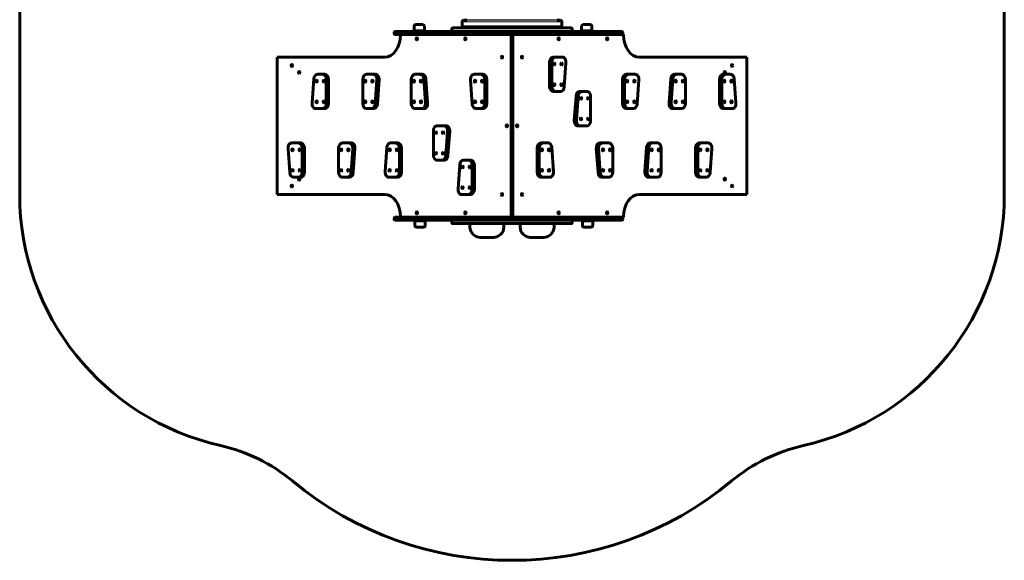
# Model space of a CAD drawing. Units: millimetres. Extents: x -2951 to 2783, y -3682 to 3614.
# Drawn here: x -2951 to 2783, y -3682 to -531 of the extents above; entities that cross this region are included whole.
import ezdxf

# ---------------------------------------------------------------- set-up
doc = ezdxf.new("R2010")
doc.units = ezdxf.units.MM
doc.linetypes.add('K5LT_BASIC', pattern=[0])
doc.linetypes.add('K5LT_THIN', pattern=[0])

msp = doc.modelspace()

# ---------------------------------------------------------------- linework, layer by layer
at = {"color": 150, "linetype": 'K5LT_BASIC', "lineweight": 60}
for p, q in [((-2950.6, -1549.8), (-2950.6, 1482.5)), ((2783.1, 1482.5), (2783.1, -1549.8)), ((-653.8, -594.8), (-653.8, -569.8)), ((-643.8, -559.8), (-603.8, -559.8)), ((-593.8, -569.8), (-593.8, -594.8)), ((-373.8, -566.5), (-373.8, -543.8)), ((-365.2, -533.9), (-347.4, -531.4)), ((197.6, -533.9), (179.8, -531.4)), ((206.2, -566.5), (206.2, -543.8)), ((321.2, -594.8), (321.2, -569.8)), ((331.2, -559.8), (371.2, -559.8)), ((381.2, -569.8), (381.2, -594.8)), ((-770.2, -612.8), (-770.2, -604.8)), ((-765.2, -599.8), (-752, -599.8)), ((-765.2, -617.8), (-752, -617.8)), ((-752, -599.8), (-186.3, -599.8)), ((-752, -617.8), (-186.3, -617.8)), ((-732.9, -617.8), (-670.1, -617.8)), ((-732.9, -619.8), (-732.9, -617.8)), ((-653.8, -597.3), (-653.8, -594.8)), ((-653.8, -597.3), (-648.8, -597.3)), ((-653.8, -597.3), (-653.8, -599.8)), ((-648.8, -599.8), (-648.8, -597.3)), ((-648.8, -597.3), (-638.8, -597.3)), ((-603.8, -597.3), (-638.8, -597.3)), ((-603.8, -597.3), (-593.8, -597.3)), ((-593.8, -594.8), (-593.8, -597.3)), ((-593.8, -597.3), (-593.8, -599.8)), ((-530.5, -617.8), (-463.3, -617.8)), ((-433.8, -584.7), (-433.8, -584.8)), ((-433.8, -594.8), (-433.8, -584.8)), ((-433.8, -584.8), (-433.8, -584.8)), ((-433.8, -584.8), (-433.8, -594.8)), ((-433.8, -594.8), (-433.8, -594.8)), ((-428.7, -579.8), (261.2, -579.8)), ((-344.5, -579.8), (-428.7, -579.8)), ((-428.7, -599.8), (-339.5, -599.8)), ((-428.7, -599.8), (-428.7, -599.8)), ((-341.2, -599.8), (-383.8, -599.8)), ((-347.4, -578.9), (-365.2, -576.4)), ((-339.5, -599.8), (-341.2, -599.8)), ((-323.7, -617.8), (-89.4, -617.8)), ((-305.4, -599.8), (137.9, -599.8)), ((-186.3, -599.8), (18.8, -599.8)), ((-186.3, -617.8), (18.8, -617.8)), ((-89.4, -617.8), (-83.8, -617.8)), ((-89.4, -617.8), (-89.4, -1681.8)), ((-83.8, -617.8), (-83.8, -1681.8)), ((-83.8, -1681.8), (-83.8, -617.8)), ((-78.1, -1681.8), (-78.1, -617.8)), ((18.8, -599.8), (513.7, -599.8)), ((18.8, -617.8), (513.7, -617.8)), ((172, -599.8), (261.2, -599.8)), ((216.2, -599.8), (173.7, -599.8)), ((261.2, -579.8), (176.9, -579.8)), ((179.8, -578.9), (197.6, -576.4)), ((261.2, -599.8), (261.2, -599.8)), ((266.2, -594.8), (266.2, -584.8)), ((266.2, -584.8), (266.2, -584.8)), ((266.2, -584.8), (266.2, -594.8)), ((266.2, -594.8), (266.2, -594.8)), ((266.2, -594.9), (266.2, -594.8)), ((321.2, -597.3), (321.2, -594.8)), ((321.2, -597.3), (326.2, -597.3)), ((321.2, -597.3), (321.2, -599.8)), ((326.2, -599.8), (326.2, -597.3)), ((326.2, -597.3), (336.2, -597.3)), ((371.2, -597.3), (336.2, -597.3)), ((371.2, -597.3), (381.2, -597.3)), ((381.2, -594.8), (381.2, -597.3)), ((381.2, -597.3), (381.2, -599.8)), ((513.7, -599.8), (556.2, -599.8)), ((513.7, -617.8), (556.2, -617.8)), ((513.7, -617.8), (522.5, -617.8)), ((556.2, -617.8), (565.4, -617.8)), ((561.2, -612.8), (561.2, -604.8)), ((565.4, -617.8), (565.4, -619.8)), ((-1450.6, -749.8), (-824.8, -749.8)), ((-1450.6, -1549.8), (-1450.6, -749.8)), ((135.3, -919.8), (135.3, -779.8)), ((148, -919.8), (148, -779.8)), ((169.2, -749.8), (156.5, -749.8)), ((169.2, -749.8), (209.4, -749.8)), ((230.5, -782.8), (220.7, -922.8)), ((657.3, -749.8), (1283.1, -749.8)), ((1283.1, -749.8), (1283.1, -1549.8)), ((-1216.6, -849.8), (-1186.3, -849.8)), ((-1186.3, -849.8), (-1173.6, -849.8)), ((-931.8, -849.8), (-891.6, -849.8)), ((-891.6, -849.8), (-878.8, -849.8)), ((-618.6, -849.8), (-648.9, -849.8)), ((-605.9, -849.8), (-618.6, -849.8)), ((-264.1, -849.8), (-304.3, -849.8)), ((-251.3, -849.8), (-264.1, -849.8)), ((593.5, -849.8), (580.8, -849.8)), ((593.5, -849.8), (633.7, -849.8)), ((874.3, -849.8), (861.6, -849.8)), ((874.3, -849.8), (904.6, -849.8)), ((1176.8, -849.8), (1146.5, -849.8)), ((1189.5, -849.8), (1159.2, -849.8)), ((1176.8, -849.8), (1189.5, -849.8)), ((1176.8, -849.8), (1189.5, -849.8)), ((-1247.6, -1016.8), (-1237.7, -876.8)), ((-1165.1, -879.8), (-1165.1, -1019.8)), ((-1152.4, -879.8), (-1152.4, -1019.8)), ((-953, -1019.8), (-953, -879.8)), ((-870.5, -882.8), (-880.4, -1022.8)), ((-857.7, -882.8), (-867.6, -1022.8)), ((-670.1, -879.8), (-670.1, -1019.8)), ((-587.6, -1016.8), (-597.5, -876.8)), ((-574.9, -1016.8), (-584.8, -876.8)), ((-325.4, -882.8), (-315.5, -1022.8)), ((-242.8, -1019.8), (-242.8, -879.8)), ((-230.1, -1019.8), (-230.1, -879.8)), ((559.6, -1019.8), (559.6, -879.8)), ((572.3, -1019.8), (572.3, -879.8)), ((654.8, -882.8), (644.9, -1022.8)), ((830.6, -1016.8), (840.5, -876.8)), ((843.3, -1016.8), (853.2, -876.8)), ((925.8, -879.8), (925.8, -1019.8)), ((1125.3, -879.8), (1125.3, -1019.8)), ((1138, -879.8), (1138, -1019.8)), ((1220.5, -1016.8), (1210.6, -876.8)), ((169.2, -949.8), (156.5, -949.8)), ((199.5, -949.8), (169.2, -949.8)), ((322.8, -949.8), (310.1, -949.8)), ((322.8, -949.8), (353.1, -949.8)), ((279.1, -1116.8), (289, -976.8)), ((291.8, -1116.8), (301.7, -976.8)), ((374.3, -979.8), (374.3, -1119.8)), ((-1186.3, -1049.8), (-1226.5, -1049.8)), ((-1186.3, -1049.8), (-1173.6, -1049.8)), ((-901.5, -1049.8), (-931.8, -1049.8)), ((-901.5, -1049.8), (-888.7, -1049.8)), ((-648.9, -1049.8), (-608.7, -1049.8)), ((-596, -1049.8), (-608.7, -1049.8)), ((-294.4, -1049.8), (-264.1, -1049.8)), ((-251.3, -1049.8), (-264.1, -1049.8)), ((593.5, -1049.8), (580.8, -1049.8)), ((623.8, -1049.8), (593.5, -1049.8)), ((864.4, -1049.8), (851.7, -1049.8)), ((904.6, -1049.8), (864.4, -1049.8)), ((1146.5, -1049.8), (1159.2, -1049.8)), ((1146.5, -1049.8), (1159.2, -1049.8)), ((1159.2, -1049.8), (1199.4, -1049.8)), ((-541.8, -1319.8), (-541.8, -1179.8)), ((-520.6, -1149.8), (-480.4, -1149.8)), ((-480.4, -1149.8), (-467.7, -1149.8)), ((-459.3, -1182.8), (-469.2, -1322.8)), ((-446.6, -1182.8), (-456.5, -1322.8)), ((312.9, -1149.8), (300.2, -1149.8)), ((353.1, -1149.8), (312.9, -1149.8)), ((-1326.7, -1249.8), (-1366.9, -1249.8)), ((-1314, -1249.8), (-1326.7, -1249.8)), ((-1314, -1249.8), (-1326.7, -1249.8)), ((-1072.2, -1249.8), (-1032, -1249.8)), ((-1032, -1249.8), (-1019.2, -1249.8)), ((-791.3, -1249.8), (-761, -1249.8)), ((-761, -1249.8), (-748.3, -1249.8)), ((83.8, -1249.8), (96.5, -1249.8)), ((126.8, -1249.8), (96.5, -1249.8)), ((428.5, -1249.8), (441.2, -1249.8)), ((481.4, -1249.8), (441.2, -1249.8)), ((733.9, -1249.8), (721.2, -1249.8)), ((733.9, -1249.8), (764.2, -1249.8)), ((1018.8, -1249.8), (1006.1, -1249.8)), ((1018.8, -1249.8), (1059, -1249.8)), ((-1388, -1282.8), (-1378.1, -1422.8)), ((-1305.5, -1419.8), (-1305.5, -1279.8)), ((-1292.8, -1419.8), (-1292.8, -1279.8)), ((-1093.4, -1419.8), (-1093.4, -1279.8)), ((-1010.9, -1282.8), (-1020.8, -1422.8)), ((-998.1, -1282.8), (-1008, -1422.8)), ((-822.4, -1416.8), (-812.5, -1276.8)), ((-739.8, -1279.8), (-739.8, -1419.8)), ((-727.1, -1279.8), (-727.1, -1419.8)), ((62.6, -1279.8), (62.6, -1419.8)), ((75.3, -1279.8), (75.3, -1419.8)), ((157.8, -1416.8), (147.9, -1276.8)), ((407.3, -1282.8), (417.2, -1422.8)), ((420.1, -1282.8), (430, -1422.8)), ((502.6, -1419.8), (502.6, -1279.8)), ((690.2, -1416.8), (700.1, -1276.8)), ((702.9, -1416.8), (712.8, -1276.8)), ((785.4, -1279.8), (785.4, -1419.8)), ((984.8, -1419.8), (984.8, -1279.8)), ((997.6, -1419.8), (997.6, -1279.8)), ((1080.1, -1282.8), (1070.2, -1422.8)), ((-490.3, -1349.8), (-520.6, -1349.8)), ((-490.3, -1349.8), (-477.6, -1349.8)), ((-367.1, -1349.8), (-336.8, -1349.8)), ((-336.8, -1349.8), (-324.1, -1349.8)), ((-398.1, -1516.8), (-388.2, -1376.8)), ((-315.6, -1379.8), (-315.6, -1519.8)), ((-302.8, -1379.8), (-302.8, -1519.8)), ((-1357, -1449.8), (-1326.7, -1449.8)), ((-1344.3, -1449.8), (-1357, -1449.8)), ((-1344.3, -1449.8), (-1357, -1449.8)), ((-1344.3, -1449.8), (-1314, -1449.8)), ((-1041.9, -1449.8), (-1072.2, -1449.8)), ((-1041.9, -1449.8), (-1029.1, -1449.8)), ((-761, -1449.8), (-801.2, -1449.8)), ((-761, -1449.8), (-748.3, -1449.8)), ((83.8, -1449.8), (96.5, -1449.8)), ((96.5, -1449.8), (136.7, -1449.8)), ((438.3, -1449.8), (451.1, -1449.8)), ((451.1, -1449.8), (481.4, -1449.8)), ((724, -1449.8), (711.3, -1449.8)), ((764.2, -1449.8), (724, -1449.8)), ((1018.8, -1449.8), (1006.1, -1449.8)), ((1049.1, -1449.8), (1018.8, -1449.8)), ((-824.8, -1549.8), (-1450.6, -1549.8)), ((-336.8, -1549.8), (-377, -1549.8)), ((-336.8, -1549.8), (-324.1, -1549.8)), ((1283.1, -1549.8), (657.3, -1549.8)), ((-770.2, -1694.8), (-770.2, -1686.8)), ((-765.2, -1681.8), (-752, -1681.8)), ((-765.2, -1699.8), (-752, -1699.8)), ((-752, -1681.8), (-186.3, -1681.8)), ((-752, -1699.8), (-186.3, -1699.8)), ((-732.9, -1681.8), (-732.9, -1679.8)), ((-648.8, -1700.8), (-638.8, -1700.8)), ((-648.8, -1703.3), (-648.8, -1700.8)), ((-648.8, -1705.8), (-648.8, -1703.3)), ((-638.8, -1703.3), (-648.8, -1703.3)), ((-648.8, -1730.8), (-648.8, -1705.8)), ((-638.8, -1700.8), (-603.8, -1700.8)), ((-638.8, -1703.3), (-603.8, -1703.3)), ((-603.8, -1700.8), (-593.8, -1700.8)), ((-593.8, -1703.3), (-603.8, -1703.3)), ((-593.8, -1700.8), (-593.8, -1703.3)), ((-588.8, -1700.8), (-593.8, -1700.8)), ((-588.8, -1703.3), (-593.8, -1703.3)), ((-591.3, -1700.8), (-591.3, -1699.8)), ((-588.8, -1700.8), (-591.3, -1700.8)), ((-588.8, -1700.8), (-588.8, -1699.8)), ((-588.8, -1703.3), (-588.8, -1700.8)), ((-588.8, -1703.3), (-588.8, -1705.8)), ((-588.8, -1705.8), (-588.8, -1730.8)), ((-433.8, -1704.7), (-433.8, -1704.8)), ((-433.8, -1714.8), (-433.8, -1704.8)), ((-433.8, -1704.8), (-433.8, -1714.8)), ((-433.8, -1704.8), (-433.8, -1704.8)), ((-433.8, -1714.8), (-433.8, -1714.8)), ((261.2, -1699.8), (-428.7, -1699.8)), ((-428.7, -1699.8), (-428.7, -1699.8)), ((261.2, -1719.8), (-428.7, -1719.8)), ((-383.8, -1699.8), (-341.2, -1699.8)), ((-341.2, -1699.8), (-328.8, -1699.8)), ((-328.8, -1719.8), (-328.8, -1739.8)), ((-305.4, -1699.8), (-131.3, -1699.8)), ((-186.3, -1681.8), (18.8, -1681.8)), ((-186.3, -1699.8), (18.8, -1699.8)), ((-131.3, -1739.8), (-131.3, -1719.8)), ((-36.3, -1699.8), (173.7, -1699.8)), ((-36.3, -1719.8), (-36.3, -1739.8)), ((18.8, -1681.8), (513.7, -1681.8)), ((156.1, -1681.8), (18.8, -1681.8)), ((18.8, -1699.8), (513.7, -1699.8)), ((161.2, -1739.8), (161.2, -1719.8)), ((173.7, -1699.8), (216.2, -1699.8)), ((261.2, -1699.8), (261.2, -1699.8)), ((266.2, -1714.8), (266.2, -1704.8)), ((266.2, -1704.8), (266.2, -1714.8)), ((266.2, -1704.8), (266.2, -1704.8)), ((266.2, -1714.8), (266.2, -1714.8)), ((266.2, -1714.9), (266.2, -1714.8)), ((362.9, -1681.8), (295.8, -1681.8)), ((326.2, -1700.8), (336.2, -1700.8)), ((326.2, -1703.3), (326.2, -1700.8)), ((326.2, -1705.8), (326.2, -1703.3)), ((336.2, -1703.3), (326.2, -1703.3)), ((326.2, -1730.8), (326.2, -1705.8)), ((336.2, -1700.8), (371.2, -1700.8)), ((336.2, -1703.3), (371.2, -1703.3)), ((371.2, -1700.8), (381.2, -1700.8)), ((381.2, -1703.3), (371.2, -1703.3)), ((381.2, -1700.8), (381.2, -1703.3)), ((386.2, -1700.8), (381.2, -1700.8)), ((386.2, -1703.3), (381.2, -1703.3)), ((383.7, -1700.8), (383.7, -1699.8)), ((386.2, -1700.8), (383.7, -1700.8)), ((386.2, -1700.8), (386.2, -1699.8)), ((386.2, -1703.3), (386.2, -1700.8)), ((386.2, -1703.3), (386.2, -1705.8)), ((386.2, -1705.8), (386.2, -1730.8)), ((565.4, -1681.8), (502.6, -1681.8)), ((513.7, -1681.8), (556.2, -1681.8)), ((513.7, -1699.8), (556.2, -1699.8)), ((561.2, -1694.8), (561.2, -1686.8)), ((565.4, -1679.8), (565.4, -1681.8)), ((-598.8, -1740.8), (-638.8, -1740.8)), ((376.2, -1740.8), (336.2, -1740.8)), ((-268.8, -1799.8), (-191.3, -1799.8)), ((23.7, -1799.8), (101.2, -1799.8))]:
    msp.add_line(p, q, dxfattribs=at)
at = {"color": 7, "linetype": 'K5LT_THIN', "lineweight": 18}
for p, q in [((-373.8, -543.8), (11.5, -543.8)), ((-373.8, -566.5), (11.5, -566.5)), ((-365.2, -533.9), (8.7, -533.9)), ((-347.4, -531.4), (2.8, -531.4)), ((2.8, -531.4), (179.8, -531.4)), ((8.7, -533.9), (197.6, -533.9)), ((11.5, -543.8), (206.2, -543.8)), ((11.5, -566.5), (206.2, -566.5)), ((-770.2, -604.8), (-755.5, -604.8)), ((-770.2, -612.8), (-755.5, -612.8)), ((-755.5, -612.8), (-755.5, -604.8)), ((-755.5, -604.8), (-189.8, -604.8)), ((-755.5, -612.8), (-189.8, -612.8)), ((-653.8, -594.8), (-593.8, -594.8)), ((-638.8, -599.8), (-638.8, -597.3)), ((-603.8, -597.3), (-603.8, -599.8)), ((-433.8, -594.8), (-433.8, -584.8)), ((-433.8, -584.8), (266.2, -584.8)), ((-433.8, -594.8), (266.2, -594.8)), ((-365.2, -576.4), (8.7, -576.4)), ((-347.4, -578.9), (2.8, -578.9)), ((-189.8, -612.8), (-189.8, -604.8)), ((-189.8, -604.8), (22.3, -604.8)), ((-189.8, -612.8), (22.3, -612.8)), ((2.8, -578.9), (179.8, -578.9)), ((8.7, -576.4), (197.6, -576.4)), ((22.3, -612.8), (22.3, -604.8)), ((22.3, -604.8), (517.3, -604.8)), ((22.3, -612.8), (517.3, -612.8)), ((266.2, -594.8), (266.2, -584.8)), ((321.2, -594.8), (381.2, -594.8)), ((336.2, -599.8), (336.2, -597.3)), ((371.2, -597.3), (371.2, -599.8)), ((517.3, -612.8), (517.3, -604.8)), ((517.3, -604.8), (561.2, -604.8)), ((517.3, -612.8), (561.2, -612.8)), ((148, -779.8), (135.3, -779.8)), ((1146.5, -849.8), (1159.2, -849.8)), ((-1165.1, -879.8), (-1152.4, -879.8)), ((-870.5, -882.8), (-857.7, -882.8)), ((-584.8, -876.8), (-597.5, -876.8)), ((-230.1, -879.8), (-242.8, -879.8)), ((572.3, -879.8), (559.6, -879.8)), ((853.2, -876.8), (840.5, -876.8)), ((1125.3, -879.8), (1138, -879.8)), ((148, -919.8), (135.3, -919.8)), ((-1165.1, -1019.8), (-1152.4, -1019.8)), ((-880.4, -1022.8), (-867.6, -1022.8)), ((-574.9, -1016.8), (-587.6, -1016.8)), ((-230.1, -1019.8), (-242.8, -1019.8)), ((301.7, -976.8), (289, -976.8)), ((572.3, -1019.8), (559.6, -1019.8)), ((843.3, -1016.8), (830.6, -1016.8)), ((1125.3, -1019.8), (1138, -1019.8)), ((291.8, -1116.8), (279.1, -1116.8)), ((-459.3, -1182.8), (-446.6, -1182.8)), ((-1292.8, -1279.8), (-1305.5, -1279.8)), ((-1010.9, -1282.8), (-998.1, -1282.8)), ((-739.8, -1279.8), (-727.1, -1279.8)), ((62.6, -1279.8), (75.3, -1279.8)), ((407.3, -1282.8), (420.1, -1282.8)), ((712.8, -1276.8), (700.1, -1276.8)), ((997.6, -1279.8), (984.8, -1279.8)), ((-469.2, -1322.8), (-456.5, -1322.8)), ((-1292.8, -1419.8), (-1305.5, -1419.8)), ((-1020.8, -1422.8), (-1008, -1422.8)), ((-739.8, -1419.8), (-727.1, -1419.8)), ((-315.6, -1379.8), (-302.8, -1379.8)), ((62.6, -1419.8), (75.3, -1419.8)), ((417.2, -1422.8), (430, -1422.8)), ((702.9, -1416.8), (690.2, -1416.8)), ((997.6, -1419.8), (984.8, -1419.8)), ((-1314, -1449.8), (-1326.7, -1449.8)), ((-315.6, -1519.8), (-302.8, -1519.8)), ((-770.2, -1686.8), (-755.5, -1686.8)), ((-770.2, -1694.8), (-755.5, -1694.8)), ((-755.5, -1694.8), (-755.5, -1686.8)), ((-755.5, -1686.8), (-189.8, -1686.8)), ((-755.5, -1694.8), (-189.8, -1694.8)), ((-588.8, -1705.8), (-648.8, -1705.8)), ((-638.8, -1703.3), (-638.8, -1700.8)), ((-603.8, -1700.8), (-603.8, -1703.3)), ((-433.8, -1704.8), (-433.8, -1714.8)), ((266.2, -1704.8), (-433.8, -1704.8)), ((266.2, -1714.8), (-433.8, -1714.8)), ((-323.8, -1719.8), (-323.8, -1739.8)), ((-189.8, -1694.8), (-189.8, -1686.8)), ((-189.8, -1686.8), (22.3, -1686.8)), ((-189.8, -1694.8), (22.3, -1694.8)), ((-136.3, -1739.8), (-136.3, -1719.8)), ((-31.3, -1719.8), (-31.3, -1739.8)), ((22.3, -1694.8), (22.3, -1686.8)), ((22.3, -1686.8), (517.3, -1686.8)), ((22.3, -1694.8), (517.3, -1694.8)), ((156.2, -1739.8), (156.2, -1719.8)), ((266.2, -1704.8), (266.2, -1714.8)), ((386.2, -1705.8), (326.2, -1705.8)), ((336.2, -1703.3), (336.2, -1700.8)), ((371.2, -1700.8), (371.2, -1703.3)), ((517.3, -1694.8), (517.3, -1686.8)), ((517.3, -1686.8), (561.2, -1686.8)), ((517.3, -1694.8), (561.2, -1694.8)), ((-328.8, -1739.8), (-323.8, -1739.8)), ((-131.3, -1739.8), (-136.3, -1739.8)), ((-36.3, -1739.8), (-31.3, -1739.8)), ((161.2, -1739.8), (156.2, -1739.8)), ((-268.8, -1794.8), (-191.3, -1794.8)), ((-268.8, -1799.8), (-268.8, -1794.8)), ((-191.3, -1799.8), (-191.3, -1794.8)), ((23.7, -1799.8), (23.7, -1794.8)), ((23.7, -1794.8), (101.2, -1794.8)), ((101.2, -1799.8), (101.2, -1794.8))]:
    msp.add_line(p, q, dxfattribs=at)
at = {"color": 150, "linetype": 'K5LT_BASIC', "lineweight": 60}
for centre, radius, start, end in [((-643.8, -569.8), 10, 90, 180), ((-603.8, -569.8), 10, 0, 90), ((-363.8, -543.8), 10, 98.1301, 180), ((-363.8, -566.5), 10, 180, 261.8699), ((196.2, -543.8), 10, 0, 81.8699), ((196.2, -566.5), 10, 278.1301, 0), ((331.2, -569.8), 10, 90, 180), ((371.2, -569.8), 10, 0, 90), ((-765.2, -604.8), 5, 90, 180), ((-765.2, -612.8), 5, 180, 270), ((-593.8, -602.3), 5, 30, 90), ((-348.8, -588.8), 10, 64.55654, 81.8699), ((181.2, -588.8), 10, 98.1301, 115.44346), ((381.2, -602.3), 5, 30, 90), ((556.2, -604.8), 5, 0, 90), ((556.2, -612.8), 5, 270, 0), ((-1450.6, -1549.8), 1500, 180, 257.25194), ((1283.1, -1549.8), 1500, 282.74806, 0), ((-765.2, -1686.8), 5, 90, 180), ((-765.2, -1694.8), 5, 180, 270), ((-648.8, -1698.3), 5, 197.4576, 270), ((-648.8, -1698.3), 2.5, 216.8699, 270), ((326.2, -1698.3), 5, 197.4576, 270), ((326.2, -1698.3), 2.5, 216.8699, 270), ((556.2, -1686.8), 5, 0, 90), ((556.2, -1694.8), 5, 270, 0), ((-638.8, -1730.8), 10, 180, 270), ((-598.8, -1730.8), 10, 270, 0), ((-268.8, -1739.8), 60, 180, 270), ((-191.3, -1739.8), 60, 270, 0), ((23.7, -1739.8), 60, 180, 270), ((101.2, -1739.8), 60, 270, 0), ((336.2, -1730.8), 10, 180, 270), ((376.2, -1730.8), 10, 270, 0), ((-2002.3, -3988.2), 1000, 50.24549, 77.25194), ((1834.7, -3988.2), 1000, 102.74806, 129.75451), ((-83.8, -1681.8), 2000, 230.24549, 309.75451)]:
    msp.add_arc(centre, radius, start, end, dxfattribs=at)
at = {"color": 7, "linetype": 'K5LT_THIN', "lineweight": 18}
for centre, start, end in [((-268.8, -1739.8), 180, 270), ((-191.3, -1739.8), 270, 0), ((23.7, -1739.8), 180, 270), ((101.2, -1739.8), 270, 0)]:
    msp.add_arc(centre, 55, start, end, dxfattribs=at)
at = {"color": 150, "linetype": 'K5LT_BASIC', "lineweight": 60}
for centre, major_axis, start_param, end_param in [((-824.8, -619.8), (0, -130), 0, 1.570796), ((657.3, -619.8), (0, -130), 4.712389, 6.283185), ((-638.3, -642.8), (0, -6), 3.141593, 4.712389), ((-638.3, -642.8), (0, -6), 4.712389, 6.283185), ((-638.3, -642.8), (0, -6), 0, 3.141593), ((-355.5, -642.8), (0, -6), 3.141593, 4.712389), ((-355.5, -642.8), (0, -6), 4.712389, 6.283185), ((-355.5, -642.8), (0, -6), 0, 3.141593), ((187.9, -642.8), (0, 6), 0, 3.141593), ((187.9, -642.8), (0, 6), 4.712389, 6.283185), ((187.9, -642.8), (0, 6), 3.141593, 4.712389), ((470.8, -642.8), (0, 6), 0, 3.141593), ((470.8, -642.8), (0, 6), 4.712389, 6.283185), ((470.8, -642.8), (0, 6), 3.141593, 4.712389), ((-142.5, -749.8), (0, -6), 3.141593, 4.712389), ((-142.5, -749.8), (0, -6), 0, 3.141593), ((-25.1, -749.8), (0, 6), 0, 3.141593), ((-25.1, -749.8), (0, 6), 4.712389, 6.283185), ((-1365.8, -798.6), (0, -6), 3.141593, 4.712389), ((-1365.8, -798.6), (0, -6), 4.712389, 6.283185), ((-1365.8, -798.6), (0, -6), 0, 3.141593), ((-142.5, -749.8), (0, -6), 4.712389, 6.283185), ((-25.1, -749.8), (0, 6), 3.141593, 4.712389), ((156.5, -779.8), (0, -30), 3.141593, 4.712389), ((169.2, -779.8), (0, -30), 3.141593, 4.712389), ((162.2, -789.8), (0, 6), 0, 3.141593), ((162.2, -789.8), (0, 6), 3.141593, 6.283185), ((204.6, -789.8), (0, 6), 0, 3.141593), ((204.6, -789.8), (0, 6), 3.141593, 6.283185), ((209.4, -779.8), (0, 30), 4.61272, 6.283185), ((1198.2, -798.6), (0, 6), 0, 3.141593), ((1198.2, -798.6), (0, 6), 4.712389, 6.283185), ((1198.2, -798.6), (0, 6), 3.141593, 4.712389), ((-1323.3, -838.6), (0, -6), 3.141593, 4.712389), ((-1323.3, -838.6), (0, -6), 4.712389, 6.283185), ((-1323.3, -838.6), (0, -6), 0, 3.141593), ((-1216.6, -879.8), (0, -30), 3.141593, 4.61272), ((-1186.3, -879.8), (0, 30), 4.712389, 6.283185), ((-1173.6, -879.8), (0, 30), 4.712389, 6.283185), ((-931.8, -879.8), (0, -30), 3.141593, 4.712389), ((-891.6, -879.8), (0, 30), 4.61272, 6.283185), ((-878.8, -879.8), (0, 30), 4.61272, 6.283185), ((-648.9, -879.8), (0, 30), 0, 1.570796), ((-618.6, -879.8), (0, 30), 4.812058, 6.283185), ((-605.9, -879.8), (0, 30), 4.812058, 6.283185), ((-304.3, -879.8), (0, 30), 0, 1.670465), ((-264.1, -879.8), (0, 30), 4.712389, 6.283185), ((-251.3, -879.8), (0, 30), 4.712389, 6.283185), ((580.8, -879.8), (0, -30), 3.141593, 4.712389), ((593.5, -879.8), (0, -30), 3.141593, 4.712389), ((633.7, -879.8), (0, 30), 4.61272, 6.283185), ((861.6, -879.8), (0, -30), 3.141593, 4.61272), ((874.3, -879.8), (0, -30), 3.141593, 4.61272), ((904.6, -879.8), (0, 30), 4.712389, 6.283185), ((1146.5, -879.8), (0, 30), 0, 1.570797), ((1159.2, -879.8), (0, 30), 0, 1.570797), ((1155.8, -838.6), (0, 6), 0, 3.141593), ((1155.8, -838.6), (0, 6), 4.712389, 6.283185), ((1155.8, -838.6), (0, 6), 3.141593, 4.712389), ((1189.5, -879.8), (0, 30), 4.812058, 6.283185), ((-1221.7, -889.8), (0, -6), 3.141593, 6.283185), ((-1221.7, -889.8), (0, -6), 0, 3.141593), ((-1179.2, -889.8), (0, -6), 3.141593, 6.283185), ((-1179.2, -889.8), (0, -6), 0, 3.141593), ((-938.8, -889.8), (0, 6), 0, 3.141593), ((-938.8, -889.8), (0, 6), 3.141593, 6.283185), ((-896.4, -889.8), (0, 6), 0, 3.141593), ((-896.4, -889.8), (0, 6), 3.141593, 6.283185), ((-656, -889.8), (0, -6), 3.141593, 6.283185), ((-656, -889.8), (0, -6), 0, 3.141593), ((-613.6, -889.8), (0, -6), 3.141593, 6.283185), ((-613.6, -889.8), (0, -6), 0, 3.141593), ((-299.4, -889.8), (0, 6), 0, 3.141593), ((-299.4, -889.8), (0, 6), 3.141593, 6.283185), ((-257, -889.8), (0, 6), 0, 3.141593), ((-257, -889.8), (0, 6), 3.141593, 6.283185), ((162.2, -909.8), (0, 6), 0, 3.141593), ((162.2, -909.8), (0, 6), 3.141593, 6.283185), ((204.6, -909.8), (0, 6), 0, 3.141593), ((204.6, -909.8), (0, 6), 3.141593, 6.283185), ((586.4, -889.8), (0, 6), 0, 3.141593), ((586.4, -889.8), (0, 6), 3.141593, 6.283185), ((628.9, -889.8), (0, 6), 0, 3.141593), ((628.9, -889.8), (0, 6), 3.141593, 6.283185), ((869.3, -889.8), (0, -6), 3.141593, 6.283185), ((869.3, -889.8), (0, -6), 0, 3.141593), ((911.7, -889.8), (0, -6), 3.141593, 6.283185), ((911.7, -889.8), (0, -6), 0, 3.141593), ((1152.1, -889.8), (0, -6), 3.141593, 6.283185), ((1152.1, -889.8), (0, -6), 0, 3.141593), ((1194.5, -889.8), (0, -6), 3.141593, 6.283185), ((1194.5, -889.8), (0, -6), 0, 3.141593), ((156.5, -919.8), (0, -30), 4.712389, 6.283185), ((169.2, -919.8), (0, -30), 4.712389, 6.283185), ((199.5, -919.8), (0, 30), 3.141593, 4.61272), ((310.1, -979.8), (0, -30), 3.141593, 4.61272), ((322.8, -979.8), (0, -30), 3.141593, 4.61272), ((353.1, -979.8), (0, 30), 4.712389, 6.283185), ((-1226.5, -1019.8), (0, -30), 4.61272, 6.283185), ((-1221.7, -1009.8), (0, -6), 3.141593, 6.283185), ((-1221.7, -1009.8), (0, -6), 0, 3.141593), ((-1186.3, -1019.8), (0, 30), 3.141593, 4.712389), ((-1179.2, -1009.8), (0, -6), 3.141593, 6.283185), ((-1179.2, -1009.8), (0, -6), 0, 3.141593), ((-1173.6, -1019.8), (0, 30), 3.141593, 4.712389), ((-931.8, -1019.8), (0, -30), 4.712389, 6.283185), ((-938.8, -1009.8), (0, 6), 0, 3.141593), ((-938.8, -1009.8), (0, 6), 3.141593, 6.283185), ((-901.5, -1019.8), (0, 30), 3.141593, 4.61272), ((-896.4, -1009.8), (0, 6), 0, 3.141593), ((-896.4, -1009.8), (0, 6), 3.141593, 6.283185), ((-888.7, -1019.8), (0, 30), 3.141593, 4.61272), ((-648.9, -1019.8), (0, -30), 4.712389, 6.283185), ((-656, -1009.8), (0, -6), 3.141593, 6.283185), ((-656, -1009.8), (0, -6), 0, 3.141593), ((-613.6, -1009.8), (0, -6), 3.141593, 6.283185), ((-613.6, -1009.8), (0, -6), 0, 3.141593), ((-608.7, -1019.8), (0, -30), 0, 1.670465), ((-596, -1019.8), (0, -30), 0, 1.670465), ((-294.4, -1019.8), (0, -30), 4.812058, 6.283185), ((-299.4, -1009.8), (0, 6), 0, 3.141593), ((-299.4, -1009.8), (0, 6), 3.141593, 6.283185), ((-264.1, -1019.8), (0, -30), 0, 1.570796), ((-257, -1009.8), (0, 6), 0, 3.141593), ((-257, -1009.8), (0, 6), 3.141593, 6.283185), ((-251.3, -1019.8), (0, -30), 0, 1.570796), ((317.7, -989.8), (0, -6), 3.141593, 6.283185), ((317.7, -989.8), (0, -6), 0, 3.141593), ((360.2, -989.8), (0, -6), 3.141593, 6.283185), ((360.2, -989.8), (0, -6), 0, 3.141593), ((580.8, -1019.8), (0, -30), 4.712389, 6.283185), ((593.5, -1019.8), (0, -30), 4.712389, 6.283185), ((586.4, -1009.8), (0, 6), 0, 3.141593), ((586.4, -1009.8), (0, 6), 3.141593, 6.283185), ((623.8, -1019.8), (0, 30), 3.141593, 4.61272), ((628.9, -1009.8), (0, 6), 0, 3.141593), ((628.9, -1009.8), (0, 6), 3.141593, 6.283185), ((851.7, -1019.8), (0, -30), 4.61272, 6.283185), ((864.4, -1019.8), (0, -30), 4.61272, 6.283185), ((869.3, -1009.8), (0, -6), 3.141593, 6.283185), ((869.3, -1009.8), (0, -6), 0, 3.141593), ((904.6, -1019.8), (0, 30), 3.141593, 4.712389), ((911.7, -1009.8), (0, -6), 3.141593, 6.283185), ((911.7, -1009.8), (0, -6), 0, 3.141593), ((1146.5, -1019.8), (0, -30), 4.712389, 6.283185), ((1159.2, -1019.8), (0, -30), 4.712389, 6.283185), ((1152.1, -1009.8), (0, -6), 3.141593, 6.283185), ((1152.1, -1009.8), (0, -6), 0, 3.141593), ((1194.5, -1009.8), (0, -6), 3.141593, 6.283185), ((1194.5, -1009.8), (0, -6), 0, 3.141593), ((1199.4, -1019.8), (0, -30), 0, 1.670465), ((-114.2, -1149.8), (0, -6), 3.141593, 4.712389), ((-114.2, -1149.8), (0, -6), 0, 3.141593), ((-53.4, -1149.8), (0, 6), 0, 3.141593), ((-53.4, -1149.8), (0, 6), 4.712389, 6.283185), ((300.2, -1119.8), (0, -30), 4.61272, 6.283185), ((312.9, -1119.8), (0, -30), 4.61272, 6.283185), ((317.7, -1109.8), (0, -6), 3.141593, 6.283185), ((317.7, -1109.8), (0, -6), 0, 3.141593), ((353.1, -1119.8), (0, 30), 3.141593, 4.712389), ((360.2, -1109.8), (0, -6), 3.141593, 6.283185), ((360.2, -1109.8), (0, -6), 0, 3.141593), ((-520.6, -1179.8), (0, -30), 3.141593, 4.712389), ((-527.7, -1189.8), (0, 6), 0, 3.141593), ((-527.7, -1189.8), (0, 6), 3.141593, 6.283185), ((-485.3, -1189.8), (0, 6), 0, 3.141593), ((-485.3, -1189.8), (0, 6), 3.141593, 6.283185), ((-480.4, -1179.8), (0, 30), 4.61272, 6.283185), ((-467.7, -1179.8), (0, 30), 4.61272, 6.283185), ((-114.2, -1149.8), (0, -6), 4.712389, 6.283185), ((-53.4, -1149.8), (0, 6), 3.141593, 4.712389), ((-1366.9, -1279.8), (0, 30), 0, 1.670465), ((-1326.7, -1279.8), (0, 30), 4.712389, 6.283185), ((-1314, -1279.8), (0, 30), 4.712389, 6.283185), ((-1072.2, -1279.8), (0, -30), 3.141593, 4.712389), ((-1032, -1279.8), (0, 30), 4.61272, 6.283185), ((-1019.2, -1279.8), (0, 30), 4.61272, 6.283185), ((-791.3, -1279.8), (0, -30), 3.141593, 4.61272), ((-761, -1279.8), (0, 30), 4.712389, 6.283185), ((-748.3, -1279.8), (0, 30), 4.712389, 6.283185), ((83.8, -1279.8), (0, 30), 0, 1.570796), ((96.5, -1279.8), (0, 30), 0, 1.570796), ((126.8, -1279.8), (0, 30), 4.812058, 6.283185), ((428.5, -1279.8), (0, 30), 0, 1.670465), ((441.2, -1279.8), (0, 30), 0, 1.670465), ((481.4, -1279.8), (0, 30), 4.712389, 6.283185), ((721.2, -1279.8), (0, -30), 3.141593, 4.61272), ((733.9, -1279.8), (0, -30), 3.141593, 4.61272), ((764.2, -1279.8), (0, 30), 4.712389, 6.283185), ((1006.1, -1279.8), (0, -30), 3.141593, 4.712389), ((1018.8, -1279.8), (0, -30), 3.141593, 4.712389), ((1059, -1279.8), (0, 30), 4.61272, 6.283185), ((-1362.1, -1289.8), (0, 6), 0, 3.141593), ((-1362.1, -1289.8), (0, 6), 3.141593, 6.283185), ((-1319.7, -1289.8), (0, 6), 0, 3.141593), ((-1319.7, -1289.8), (0, 6), 3.141593, 6.283185), ((-1079.2, -1289.8), (0, 6), 0, 3.141593), ((-1079.2, -1289.8), (0, 6), 3.141593, 6.283185), ((-1036.8, -1289.8), (0, 6), 0, 3.141593), ((-1036.8, -1289.8), (0, 6), 3.141593, 6.283185), ((-796.4, -1289.8), (0, -6), 3.141593, 6.283185), ((-796.4, -1289.8), (0, -6), 0, 3.141593), ((-754, -1289.8), (0, -6), 3.141593, 6.283185), ((-754, -1289.8), (0, -6), 0, 3.141593), ((-527.7, -1309.8), (0, 6), 0, 3.141593), ((-527.7, -1309.8), (0, 6), 3.141593, 6.283185), ((-485.3, -1309.8), (0, 6), 0, 3.141593), ((-485.3, -1309.8), (0, 6), 3.141593, 6.283185), ((89.4, -1289.8), (0, -6), 3.141593, 6.283185), ((89.4, -1289.8), (0, -6), 0, 3.141593), ((131.9, -1289.8), (0, -6), 3.141593, 6.283185), ((131.9, -1289.8), (0, -6), 0, 3.141593), ((446, -1289.8), (0, 6), 0, 3.141593), ((446, -1289.8), (0, 6), 3.141593, 6.283185), ((488.4, -1289.8), (0, 6), 0, 3.141593), ((488.4, -1289.8), (0, 6), 3.141593, 6.283185), ((728.9, -1289.8), (0, -6), 3.141593, 6.283185), ((728.9, -1289.8), (0, -6), 0, 3.141593), ((771.3, -1289.8), (0, -6), 3.141593, 6.283185), ((771.3, -1289.8), (0, -6), 0, 3.141593), ((1011.7, -1289.8), (0, 6), 0, 3.141593), ((1011.7, -1289.8), (0, 6), 3.141593, 6.283185), ((1054.1, -1289.8), (0, 6), 0, 3.141593), ((1054.1, -1289.8), (0, 6), 3.141593, 6.283185), ((-520.6, -1319.8), (0, -30), 4.712389, 6.283185), ((-490.3, -1319.8), (0, 30), 3.141593, 4.61272), ((-477.6, -1319.8), (0, 30), 3.141593, 4.61272), ((-367.1, -1379.8), (0, -30), 3.141593, 4.61272), ((-336.8, -1379.8), (0, 30), 4.712389, 6.283185), ((-324.1, -1379.8), (0, 30), 4.712389, 6.283185), ((-1357, -1419.8), (0, -30), 4.812058, 6.283185), ((-1362.1, -1409.8), (0, 6), 0, 3.141593), ((-1362.1, -1409.8), (0, 6), 3.141593, 6.283185), ((-1326.7, -1419.8), (0, -30), 0, 1.570797), ((-1319.7, -1409.8), (0, 6), 0, 3.141593), ((-1319.7, -1409.8), (0, 6), 3.141593, 6.283185), ((-1314, -1419.8), (0, -30), 0, 1.570797), ((-1072.2, -1419.8), (0, -30), 4.712389, 6.283185), ((-1079.2, -1409.8), (0, 6), 0, 3.141593), ((-1079.2, -1409.8), (0, 6), 3.141593, 6.283185), ((-1041.9, -1419.8), (0, 30), 3.141593, 4.61272), ((-1036.8, -1409.8), (0, 6), 0, 3.141593), ((-1036.8, -1409.8), (0, 6), 3.141593, 6.283185), ((-1029.1, -1419.8), (0, 30), 3.141593, 4.61272), ((-801.2, -1419.8), (0, -30), 4.61272, 6.283185), ((-796.4, -1409.8), (0, -6), 3.141593, 6.283185), ((-796.4, -1409.8), (0, -6), 0, 3.141593), ((-761, -1419.8), (0, 30), 3.141593, 4.712389), ((-754, -1409.8), (0, -6), 3.141593, 6.283185), ((-754, -1409.8), (0, -6), 0, 3.141593), ((-748.3, -1419.8), (0, 30), 3.141593, 4.712389), ((-372.1, -1389.8), (0, -6), 3.141593, 6.283185), ((-372.1, -1389.8), (0, -6), 0, 3.141593), ((-329.7, -1389.8), (0, -6), 3.141593, 6.283185), ((-329.7, -1389.8), (0, -6), 0, 3.141593), ((83.8, -1419.8), (0, -30), 4.712389, 6.283185), ((96.5, -1419.8), (0, -30), 4.712389, 6.283185), ((89.4, -1409.8), (0, -6), 3.141593, 6.283185), ((89.4, -1409.8), (0, -6), 0, 3.141593), ((131.9, -1409.8), (0, -6), 3.141593, 6.283185), ((131.9, -1409.8), (0, -6), 0, 3.141593), ((136.7, -1419.8), (0, -30), 0, 1.670465), ((438.3, -1419.8), (0, -30), 4.812058, 6.283185), ((451.1, -1419.8), (0, -30), 4.812058, 6.283185), ((446, -1409.8), (0, 6), 0, 3.141593), ((446, -1409.8), (0, 6), 3.141593, 6.283185), ((481.4, -1419.8), (0, -30), 0, 1.570796), ((488.4, -1409.8), (0, 6), 0, 3.141593), ((488.4, -1409.8), (0, 6), 3.141593, 6.283185), ((711.3, -1419.8), (0, -30), 4.61272, 6.283185), ((724, -1419.8), (0, -30), 4.61272, 6.283185), ((728.9, -1409.8), (0, -6), 3.141593, 6.283185), ((728.9, -1409.8), (0, -6), 0, 3.141593), ((764.2, -1419.8), (0, 30), 3.141593, 4.712389), ((771.3, -1409.8), (0, -6), 3.141593, 6.283185), ((771.3, -1409.8), (0, -6), 0, 3.141593), ((1006.1, -1419.8), (0, -30), 4.712389, 6.283185), ((1018.8, -1419.8), (0, -30), 4.712389, 6.283185), ((1011.7, -1409.8), (0, 6), 0, 3.141593), ((1011.7, -1409.8), (0, 6), 3.141593, 6.283185), ((1049.1, -1419.8), (0, 30), 3.141593, 4.61272), ((1054.1, -1409.8), (0, 6), 0, 3.141593), ((1054.1, -1409.8), (0, 6), 3.141593, 6.283185), ((-1323.3, -1461), (0, -6), 3.141593, 4.712389), ((-1323.3, -1461), (0, -6), 4.712389, 6.283185), ((-1323.3, -1461), (0, -6), 0, 3.141593), ((1155.8, -1461), (0, 6), 0, 3.141593), ((1155.8, -1461), (0, 6), 4.712389, 6.283185), ((1155.8, -1461), (0, 6), 3.141593, 4.712389), ((-1365.8, -1501), (0, -6), 3.141593, 4.712389), ((-1365.8, -1501), (0, -6), 4.712389, 6.283185), ((-1365.8, -1501), (0, -6), 0, 3.141593), ((-377, -1519.8), (0, -30), 4.61272, 6.283185), ((-372.1, -1509.8), (0, -6), 3.141593, 6.283185), ((-372.1, -1509.8), (0, -6), 0, 3.141593), ((-336.8, -1519.8), (0, 30), 3.141593, 4.712389), ((-329.7, -1509.8), (0, -6), 3.141593, 6.283185), ((-329.7, -1509.8), (0, -6), 0, 3.141593), ((-324.1, -1519.8), (0, 30), 3.141593, 4.712389), ((-142.5, -1549.8), (0, -6), 3.141593, 4.712389), ((-142.5, -1549.8), (0, -6), 0, 3.141593), ((-25.1, -1549.8), (0, 6), 0, 3.141593), ((-25.1, -1549.8), (0, 6), 4.712389, 6.283185), ((1198.2, -1501), (0, 6), 0, 3.141593), ((1198.2, -1501), (0, 6), 4.712389, 6.283185), ((1198.2, -1501), (0, 6), 3.141593, 4.712389), ((-824.8, -1679.8), (0, 130), 4.712389, 6.283185), ((-142.5, -1549.8), (0, -6), 4.712389, 6.283185), ((-25.1, -1549.8), (0, 6), 3.141593, 4.712389), ((657.3, -1679.8), (0, 130), 0, 1.570796), ((-638.3, -1656.8), (0, -6), 3.141593, 4.712389), ((-638.3, -1656.8), (0, -6), 4.712389, 6.283185), ((-638.3, -1656.8), (0, -6), 0, 3.141593), ((-355.5, -1656.8), (0, -6), 3.141593, 4.712389), ((-355.5, -1656.8), (0, -6), 4.712389, 6.283185), ((-355.5, -1656.8), (0, -6), 0, 3.141593), ((187.9, -1656.8), (0, 6), 0, 3.141593), ((187.9, -1656.8), (0, 6), 4.712389, 6.283185), ((187.9, -1656.8), (0, 6), 3.141593, 4.712389), ((470.8, -1656.8), (0, 6), 0, 3.141593), ((470.8, -1656.8), (0, 6), 4.712389, 6.283185), ((470.8, -1656.8), (0, 6), 3.141593, 4.712389)]:
    msp.add_ellipse(centre, major_axis=major_axis, ratio=0.707107, start_param=start_param, end_param=end_param, dxfattribs=at)
at = {"color": 7, "linetype": 'K5LT_THIN', "lineweight": 18}
for centre, major_axis, start_param, end_param in [((-752, -604.8), (0, -5), 3.141593, 4.712389), ((-752, -612.8), (0, -5), 4.712389, 6.283185), ((-186.3, -604.8), (0, -5), 3.141593, 4.712389), ((-186.3, -612.8), (0, -5), 4.712389, 6.283185), ((18.8, -604.8), (0, 5), 4.712389, 6.283185), ((18.8, -612.8), (0, 5), 3.141593, 4.712389), ((513.7, -604.8), (0, 5), 4.712389, 6.283185), ((513.7, -612.8), (0, 5), 3.141593, 4.712389), ((-752, -1686.8), (0, -5), 3.141593, 4.712389), ((-752, -1694.8), (0, -5), 4.712389, 6.283185), ((-186.3, -1686.8), (0, -5), 3.141593, 4.712389), ((-186.3, -1694.8), (0, -5), 4.712389, 6.283185), ((18.8, -1686.8), (0, 5), 4.712389, 6.283185), ((18.8, -1694.8), (0, 5), 3.141593, 4.712389), ((513.7, -1686.8), (0, 5), 4.712389, 6.283185), ((513.7, -1694.8), (0, 5), 3.141593, 4.712389)]:
    msp.add_ellipse(centre, major_axis=major_axis, ratio=0.707107, start_param=start_param, end_param=end_param, dxfattribs=at)
at = {"color": 150, "linetype": 'K5LT_BASIC', "lineweight": 60}
for points, knots in [([(-428.7, -579.8), (-429, -579.8), (-429.5, -579.9), (-430.2, -580), (-430.8, -580.2), (-431.3, -580.5), (-431.8, -580.8), (-432.2, -581.2), (-432.6, -581.6), (-432.9, -582.1), (-433.2, -582.5), (-433.4, -583), (-433.6, -583.5), (-433.7, -583.9), (-433.7, -584.4), (-433.8, -584.6), (-433.8, -584.7)], [0, 0, 0, 0, 1.773087, 3.3695, 4.743214, 6.110864, 7.399471, 8.655059, 9.878778, 11.074765, 12.234556, 13.366457, 14.426266, 15.422446, 16.339377, 17, 17, 17, 17]), ([(-433.8, -584.8), (-433.8, -584.8), (-433.8, -584.8), (-433.8, -584.8), (-433.8, -584.8), (-433.8, -584.8), (-433.8, -584.8), (-433.8, -584.7), (-433.8, -584.7), (-433.8, -584.7), (-433.8, -584.7), (-433.8, -584.7)], [0, 0, 0, 0, 0.2, 0.2, 0.4, 0.4, 0.6, 0.6, 0.999137, 0.999137, 1, 1, 1, 1]), ([(-428.7, -599.8), (-429, -599.8), (-429.5, -599.8), (-430.2, -599.6), (-430.8, -599.4), (-431.3, -599.1), (-431.8, -598.8), (-432.2, -598.4), (-432.6, -598), (-432.9, -597.6), (-433.2, -597.1), (-433.4, -596.6), (-433.6, -596.1), (-433.7, -595.7), (-433.7, -595.2), (-433.8, -595), (-433.8, -594.8)], [0, 0, 0, 0, 1.748953, 3.323635, 4.678651, 6.027685, 7.298752, 8.537249, 9.744311, 10.924019, 12.068024, 13.184518, 14.2299, 15.212521, 16.11697, 17, 17, 17, 17]), ([(261.2, -579.8), (261.5, -579.8), (262, -579.9), (262.6, -580), (263.2, -580.2), (263.8, -580.5), (264.3, -580.8), (264.7, -581.2), (265.1, -581.6), (265.4, -582.1), (265.7, -582.5), (265.9, -583), (266, -583.5), (266.1, -583.9), (266.2, -584.4), (266.2, -584.7), (266.2, -584.8)], [0, 0, 0, 0, 1.748953, 3.323635, 4.678651, 6.027685, 7.298752, 8.537249, 9.744311, 10.924019, 12.068024, 13.184518, 14.2299, 15.212521, 16.11697, 17, 17, 17, 17]), ([(261.2, -599.8), (261.5, -599.8), (262, -599.8), (262.6, -599.6), (263.2, -599.4), (263.8, -599.1), (264.3, -598.8), (264.7, -598.4), (265.1, -598), (265.4, -597.6), (265.7, -597.1), (265.9, -596.6), (266, -596.1), (266.1, -595.7), (266.2, -595.3), (266.2, -595), (266.2, -594.9)], [0, 0, 0, 0, 1.773087, 3.3695, 4.743214, 6.110864, 7.399471, 8.655059, 9.878778, 11.074765, 12.234556, 13.366457, 14.426266, 15.422446, 16.339377, 17, 17, 17, 17]), ([(266.2, -594.8), (266.2, -594.8), (266.2, -594.8), (266.2, -594.8), (266.2, -594.9), (266.2, -594.9), (266.2, -594.9), (266.2, -594.9), (266.2, -594.9), (266.2, -594.9), (266.2, -594.9), (266.2, -594.9)], [0, 0, 0, 0, 0.2, 0.2, 0.4, 0.4, 0.6, 0.6, 0.999774, 0.999774, 1, 1, 1, 1]), ([(-428.7, -1699.8), (-429, -1699.8), (-429.5, -1699.9), (-430.2, -1700), (-430.8, -1700.2), (-431.3, -1700.5), (-431.8, -1700.8), (-432.2, -1701.2), (-432.6, -1701.6), (-432.9, -1702.1), (-433.2, -1702.5), (-433.4, -1703), (-433.6, -1703.5), (-433.7, -1703.9), (-433.7, -1704.4), (-433.8, -1704.6), (-433.8, -1704.7)], [0, 0, 0, 0, 1.773087, 3.3695, 4.743214, 6.110864, 7.399471, 8.655059, 9.878778, 11.074765, 12.234556, 13.366457, 14.426266, 15.422446, 16.339377, 17, 17, 17, 17]), ([(-433.8, -1704.8), (-433.8, -1704.8), (-433.8, -1704.8), (-433.8, -1704.8), (-433.8, -1704.8), (-433.8, -1704.8), (-433.8, -1704.8), (-433.8, -1704.7), (-433.8, -1704.7), (-433.8, -1704.7), (-433.8, -1704.7), (-433.8, -1704.7)], [0, 0, 0, 0, 0.2, 0.2, 0.4, 0.4, 0.6, 0.6, 0.999382, 0.999382, 1, 1, 1, 1]), ([(-428.7, -1719.8), (-429, -1719.8), (-429.5, -1719.8), (-430.2, -1719.6), (-430.8, -1719.4), (-431.3, -1719.1), (-431.8, -1718.8), (-432.2, -1718.4), (-432.6, -1718), (-432.9, -1717.6), (-433.2, -1717.1), (-433.4, -1716.6), (-433.6, -1716.1), (-433.7, -1715.7), (-433.7, -1715.2), (-433.8, -1715), (-433.8, -1714.8)], [0, 0, 0, 0, 1.748953, 3.323635, 4.678651, 6.027685, 7.298752, 8.537249, 9.744311, 10.924019, 12.068024, 13.184518, 14.2299, 15.212521, 16.11697, 17, 17, 17, 17]), ([(261.2, -1699.8), (261.5, -1699.8), (262, -1699.9), (262.6, -1700), (263.2, -1700.2), (263.8, -1700.5), (264.3, -1700.8), (264.7, -1701.2), (265.1, -1701.6), (265.4, -1702.1), (265.7, -1702.5), (265.9, -1703), (266, -1703.5), (266.1, -1703.9), (266.2, -1704.4), (266.2, -1704.7), (266.2, -1704.8)], [0, 0, 0, 0, 1.748953, 3.323635, 4.678651, 6.027685, 7.298752, 8.537249, 9.744311, 10.924019, 12.068024, 13.184518, 14.2299, 15.212521, 16.11697, 17, 17, 17, 17]), ([(261.2, -1719.8), (261.5, -1719.8), (262, -1719.8), (262.6, -1719.6), (263.2, -1719.4), (263.8, -1719.1), (264.3, -1718.8), (264.7, -1718.4), (265.1, -1718), (265.4, -1717.6), (265.7, -1717.1), (265.9, -1716.6), (266, -1716.1), (266.1, -1715.7), (266.2, -1715.3), (266.2, -1715), (266.2, -1714.9)], [0, 0, 0, 0, 1.773087, 3.3695, 4.743214, 6.110864, 7.399471, 8.655059, 9.878778, 11.074765, 12.234556, 13.366457, 14.426266, 15.422446, 16.339377, 17, 17, 17, 17]), ([(266.2, -1714.8), (266.2, -1714.8), (266.2, -1714.8), (266.2, -1714.8), (266.2, -1714.9), (266.2, -1714.9), (266.2, -1714.9), (266.2, -1714.9), (266.2, -1714.9), (266.2, -1714.9), (266.2, -1714.9), (266.2, -1714.9)], [0, 0, 0, 0, 0.2, 0.2, 0.4, 0.4, 0.6, 0.6, 0.999498, 0.999498, 1, 1, 1, 1])]:
    msp.add_open_spline(points, degree=3, knots=knots, dxfattribs=at)

doc.saveas('drawing.dxf')
